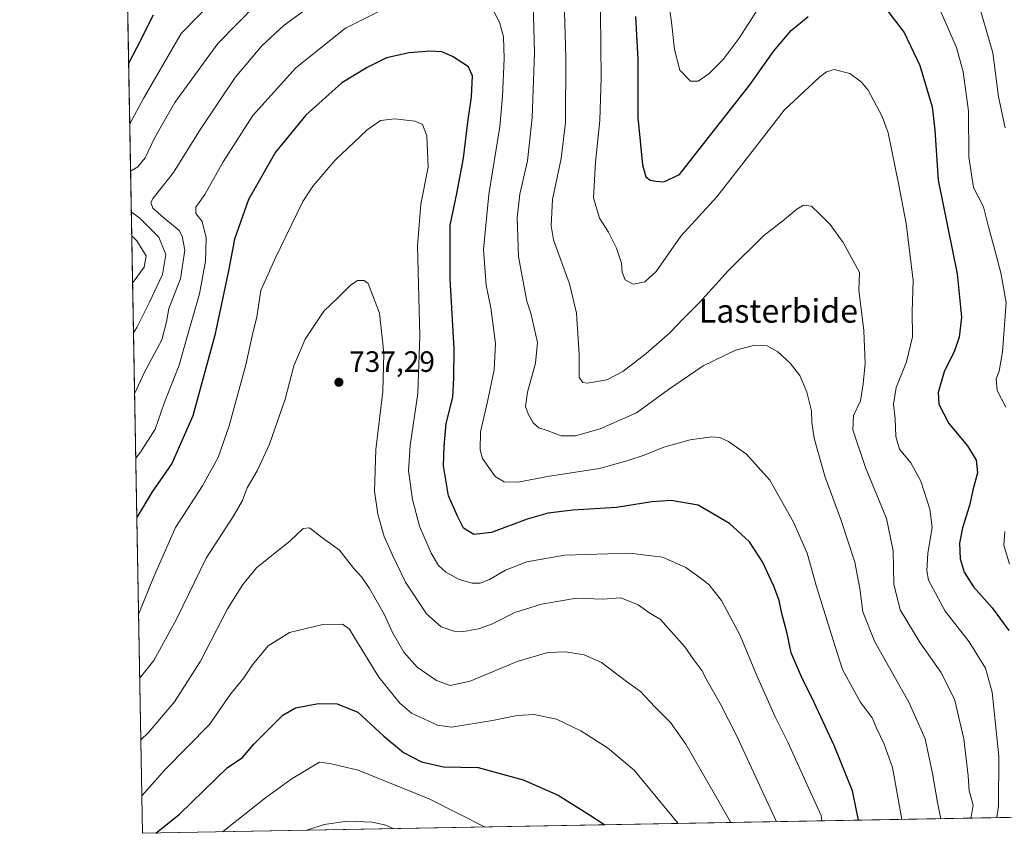
# Model space of a CAD drawing. Units: metres. Extents: x 624003 to 627449, y 4757314 to 4759690.
# Drawn here: x 624003 to 624338, y 4757314 to 4757591 of the extents above; entities that cross this region are included whole.
import ezdxf
from ezdxf.enums import TextEntityAlignment as Align

# ---------------------------------------------------------------- set-up
doc = ezdxf.new("R2010")
doc.units = ezdxf.units.M
doc.header["$MEASUREMENT"] = 0
for name, color, linetype, lineweight in [('Arbolado forestal CxS', 92, 'Continuous', 0), ('Comarca CxS', 21, 'Continuous', 0), ('Comunidad Autónoma CxS', 142, 'Continuous', 0), ('Curva de nivel maestra', 30, 'Continuous', 30), ('Curva de nivel normal', 30, 'Continuous', 0), ('Instalación sanitaria CxS', 9, 'Continuous', 0), ('Municipio CxS', 4, 'Continuous', 0), ('Provincia CxS', 1, 'Continuous', 0), ('Punto de cota en terreno', 7, 'Continuous', 0), ('Rótulo de punto de cota en terreno', 7, 'Continuous', 0), ('Texto cartográfico', 7, 'Continuous', 0)]:
    doc.layers.add(name, color=color, linetype=linetype, lineweight=lineweight)
doc.styles.add('Style-Arial', font='txt')

# ---------------------------------------------------------------- blocks, each defined once
blk = doc.blocks.new('*U8')
at = {"layer": 'Arbolado forestal CxS', "color": 92, "linetype": 'Continuous', "lineweight": 0}
blk.add_polyline3d([(624447.9748000001, 4757321.544399999, 697.1416000000027), (624044.5899999999, 4757314.15, 748.6229000000022), (624031.7588999998, 4758023.6249, 654.6870999999956)], dxfattribs=at)
blk = doc.blocks.new('5PATER')
at = {"layer": 'Instalación sanitaria CxS', "linetype": 'Continuous', "lineweight": 0}
h = blk.add_hatch(color=51, dxfattribs=at)
edge = h.paths.add_edge_path()
edge.add_ellipse((0, 0), major_axis=(-0.1095731443231308, -0.1110710700762829), ratio=0.9994222409660322, start_angle=0, end_angle=360)

msp = doc.modelspace()

# ---------------------------------------------------------------- linework, layer by layer
at = {"layer": 'Arbolado forestal CxS', "color": 92, "linetype": 'Continuous', "lineweight": 0, "extrusion": (-0.004409066924416151, 0.2437915120564304, 0.969817642022507), "elevation": 1157767.383290464, "flags": 128}
msp.add_lwpolyline([(-709966.4186046411, -4601846.640553896), (-709966.4186046411, -4602245.444844518)], dxfattribs=at)
at = {"layer": 'Arbolado forestal CxS', "color": 92, "linetype": 'Continuous', "lineweight": 0, "extrusion": (0.1669692343317662, 0.003060672582502471, 0.9859573556041896), "elevation": 119494.9386212658, "flags": 128}
msp.add_lwpolyline([(4745077.794126734, -701350.1641812349), (4745077.794126735, -701019.1294565386)], dxfattribs=at)
at = {"layer": 'Comarca CxS', "color": 21, "linetype": 'Continuous', "lineweight": 0, "flags": 128}
msp.add_lwpolyline([(624590.209, 4757591.256999998), (624590.1440000014, 4757582.861999999), (624589.4230000007, 4757575.342), (624575.4260000002, 4757491.334000001), (624570.8449999995, 4757463.376), (624567.3629999994, 4757437.351), (624561.9389999995, 4757401.616000001), (624556.3709999992, 4757377.96), (624549.8610000004, 4757356.571000001), (624543.6810000001, 4757325.034000001), (624543.0383610803, 4757323.286970377), (624044.5900009458, 4757314.149982397), (624023.8157222073, 4758462.827578875)], dxfattribs=at)
at = {"layer": 'Comunidad Autónoma CxS', "color": 142, "linetype": 'Continuous', "lineweight": 0, "flags": 128}
msp.add_lwpolyline([(624543.0383610803, 4757323.286970377), (624044.5900009458, 4757314.149982397), (624023.8157222073, 4758462.827578875), (624002.7500009477, 4759627.619982374), (626298.0364529889, 4759669.688782795), (627400.2200009727, 4759689.889982374), (627443.2300009722, 4757376.449982397), (626621.5086286489, 4757361.38712152), (626025.7083364129, 4757350.465588727)], close=True, dxfattribs=at)
at = {"layer": 'Curva de nivel maestra', "color": 30, "linetype": 'Continuous', "lineweight": 30, "flags": 128}
for points, elevation in [([(624296.7400000002, 4757596.030099999), (624303.7699999996, 4757586.7301), (624309.0599999997, 4757575.550100001), (624313.2800000003, 4757561.5101), (624314.2000000002, 4757553.5601), (624315.29, 4757536.5601), (624321.75, 4757504.600099999), (624323.2999999998, 4757489.9101), (624322.5, 4757483.100099999), (624320.8700000001, 4757478.440099999), (624317.3700000001, 4757471.2301), (624315.3099999997, 4757464.210100001), (624315.5899999999, 4757460.270099999), (624318.9199999999, 4757453.700099999), (624325.3200000003, 4757446.020099999), (624328.2800000003, 4757441.2301), (624328.6900000004, 4757436.9001), (624327.2100000001, 4757431.440099999), (624326, 4757425.720100001), (624323.5800000001, 4757418.100099999), (624322.6100000005, 4757412.9001), (624322.8499999996, 4757407.5601), (624324.1799999997, 4757403.100099999), (624327.3200000003, 4757398.0601), (624333.6799999997, 4757390.9301), (624339.4199999999, 4757383.1801)], 700), ([(624039.8481999999, 4757576.3388), (624042.7199999997, 4757581.7401), (624048.2800000003, 4757592.780099999)], 700), ([(624212.29, 4757592.2401), (624213.0999999996, 4757577.600099999), (624213.1200000001, 4757557.860099999), (624214.7100000001, 4757541.780099999), (624215.8099999997, 4757537.610099999), (624217.3300000001, 4757536.530099999), (624219.2699999996, 4757536.200099999), (624221.9400000004, 4757535.890100001), (624227.2999999998, 4757538.4801), (624251.2199999997, 4757569.0101), (624259.4600000001, 4757580.620100001), (624265.3399999999, 4757587.520099999), (624271.04, 4757592.2301)], 700), ([(624288.2198999999, 4757318.6162), (624286.1500000004, 4757328.630100001), (624279.9500000002, 4757344.090100001), (624272.29, 4757360.4301), (624269.2699999996, 4757366.380100001), (624265.2599999999, 4757375.540100001), (624263.8799999999, 4757382.170100001), (624262.0599999997, 4757389.020099999), (624261.2000000002, 4757393.4001), (624259.3899999997, 4757398.2501), (624255.5, 4757406.600099999), (624251.0999999996, 4757413.370100001), (624244.29, 4757419.5701), (624233.6500000004, 4757425.890100001), (624224.4900000002, 4757427.460100001), (624217.8899999997, 4757426.960100001), (624205.8700000001, 4757425.020099999), (624191.0099999999, 4757424.120100001), (624182.6399999997, 4757423.170100001), (624175.4400000004, 4757421.050100001), (624163.2699999996, 4757416.5101), (624157.2699999996, 4757415.870100001), (624153.7999999998, 4757418.090100001), (624151.8600000005, 4757421.840100001), (624148.6299999999, 4757429.0601), (624146.9900000002, 4757439.280099999), (624147.25, 4757445.880100001), (624147.9400000004, 4757453.6501), (624150.1100000005, 4757462.5801), (624150.4400000004, 4757469.220100001), (624150.6600000003, 4757479.140100001), (624149.2800000003, 4757502.9001), (624149.2800000003, 4757521.1801), (624151.54, 4757531.9301), (624153.7599999999, 4757544.0101), (624155.2199999997, 4757556.2601), (624156.5300000003, 4757564.890100001), (624156.9000000004, 4757572.040100001), (624155.4500000002, 4757575.100099999), (624150.0199999996, 4757578.5701), (624146.3600000005, 4757580.1801), (624142.4600000001, 4757580.4301), (624135.2699999996, 4757579.860099999), (624127.5999999996, 4757578.140100001), (624120.9600000001, 4757574.850099999), (624112.3399999999, 4757569.690099999), (624100.0899999999, 4757558.6501), (624089.8399999999, 4757546.0801), (624080.5599999997, 4757529.9001), (624075.8399999999, 4757516.4301), (624073.8200000003, 4757505.690099999), (624069.2000000002, 4757483.7601), (624061.6799999997, 4757456.2301), (624054.5599999997, 4757440.040100001), (624047.7800000003, 4757430.4001), (624042.7400000002, 4757421.840100001), (624042.6465999996, 4757421.606799999)], 725), ([(624049.0734000001, 4757314.2324), (624057.1500000004, 4757320.690099999), (624073.5099999999, 4757336.530099999), (624078.4900000002, 4757339.8201), (624082.5999999996, 4757344.5601), (624092.2999999998, 4757354.340100001), (624096.5999999996, 4757356.840100001), (624104.4699999997, 4757358.370100001), (624110.75, 4757358.2601), (624117.8099999997, 4757355.440099999), (624126.6200000001, 4757347.1801), (624133.3499999996, 4757341.6601), (624139.4500000002, 4757338.5001), (624147, 4757336.8101), (624158.7400000002, 4757336.540100001), (624174.0899999999, 4757332.380100001), (624186.0199999996, 4757327.140100001), (624196.7000000002, 4757320.420100001), (624201.9020999996, 4757317.0339)], 750)]:
    msp.add_lwpolyline(points, dxfattribs=dict(at, elevation=elevation))
at = {"layer": 'Curva de nivel normal', "color": 30, "linetype": 'Continuous', "lineweight": 0, "flags": 128}
for points, elevation in [([(624221.9400000004, 4757608.52), (624224.6100000005, 4757590.25), (624225.6299999999, 4757581), (624227.3700000001, 4757573.970000001), (624231.0499999998, 4757570.180000001), (624233.6500000004, 4757570.180000001), (624237.3899999997, 4757572.779999999), (624242.0999999996, 4757577.550000001), (624247.5499999998, 4757584.859999999), (624254.7699999996, 4757595.960000001)], 695.0000000000001), ([(624177.3200000003, 4757605.060000001), (624177.9199999999, 4757579.9), (624177.2000000002, 4757557.9), (624175.5999999996, 4757543.09), (624172.9400000004, 4757531.779999999), (624172, 4757523.82), (624172.4699999997, 4757510.550000001), (624175.3399999999, 4757495.359999999), (624176.7000000002, 4757491.210000001), (624178.9500000002, 4757481.230000001), (624178.2800000003, 4757474.16), (624175.5199999996, 4757464.300000001), (624174.9000000004, 4757459.5), (624175.8099999997, 4757456.949999999), (624177.54, 4757453.9), (624179.3899999997, 4757452.17), (624182.2199999997, 4757451.26), (624187, 4757449.470000001), (624191.9000000004, 4757449.480000001), (624200.2599999999, 4757451.82), (624212.5999999996, 4757457.279999999), (624223.5999999996, 4757465.26), (624235.29, 4757473.34), (624246.3399999999, 4757478.630000001), (624252.9600000001, 4757480.33), (624257.1399999997, 4757480.060000001), (624260.7400000002, 4757478.039999999), (624264.9800000006, 4757474.230000001), (624268.2100000001, 4757469.99), (624270.6100000005, 4757464.350000001), (624272.1900000004, 4757457.949999999), (624272.2800000003, 4757454.029999999), (624273.0800000001, 4757448.710000001), (624276.7300000006, 4757435.689999999), (624282.1799999997, 4757420.939999999), (624286.9199999999, 4757406.41), (624288.6500000004, 4757397.52), (624289.6799999997, 4757389.560000001), (624293.6399999997, 4757379.560000001), (624305.4600000001, 4757358.560000001), (624310.8799999999, 4757346.300000001), (624313.3899999997, 4757334.5), (624315.1100000005, 4757324.630000001), (624316.1692000005, 4757319.1282)], 715), ([(624187.9600000001, 4757601.699999999), (624188.5800000001, 4757578.32), (624188.4600000001, 4757556.16), (624187.0599999997, 4757543.9), (624184.04, 4757529.9), (624183.6299999999, 4757520.960000001), (624184.4600000001, 4757516.230000001), (624189.8399999999, 4757501.230000001), (624192.2400000002, 4757491.26), (624193.0999999996, 4757477.230000001), (624193.1299999999, 4757469.42), (624194.4400000004, 4757467.609999999), (624195.9000000004, 4757467.4), (624202.54, 4757468.560000001), (624208.0300000003, 4757471.369999999), (624215.9199999999, 4757477.460000001), (624223.9800000006, 4757484.560000001), (624228.4900000002, 4757489.310000001), (624234.0700000003, 4757494.890000001), (624243.8700000001, 4757505.640000001), (624255.9199999999, 4757517.52), (624263, 4757523.08), (624267.2000000002, 4757526.67), (624269.5, 4757527.980000001), (624272.2000000002, 4757527.640000001), (624275.0099999999, 4757524.970000001), (624278.5099999999, 4757521.470000001), (624283.04, 4757515.33), (624286.3799999999, 4757509), (624288.54, 4757505.08), (624288.3200000003, 4757499.100000001), (624290.0099999999, 4757485.359999999), (624290.4800000006, 4757474.100000001), (624289.7400000002, 4757467.230000001), (624288.9100000003, 4757461.359999999), (624286.5, 4757456.42), (624286.2199999997, 4757451.460000001), (624290.6399999997, 4757438.640000001), (624297.6799999997, 4757421.33), (624300.04, 4757410.33), (624300.2000000002, 4757398.960000001), (624302.4100000003, 4757390.210000001), (624309.1900000004, 4757379.01), (624316.2100000001, 4757369.060000001), (624320.8799999999, 4757359.84), (624324.0599999997, 4757346.350000001), (624325.4800000006, 4757333.76), (624325.8600000005, 4757328.65), (624327.2599999999, 4757323.730000001), (624326.5199999996, 4757319.680000001), (624326.3479000004, 4757319.3148)], 710), ([(624313.1500000004, 4757600.970000001), (624321.5199999996, 4757581.66), (624323.7999999998, 4757573.42), (624325.5999999996, 4757559.970000001), (624325.7699999996, 4757544.32), (624327.3799999999, 4757533.960000001), (624330.7999999998, 4757527.380000001), (624332.4199999999, 4757520.59), (624334.8700000001, 4757511.859999999), (624336.6900000004, 4757504.91), (624338.4800000006, 4757494.92), (624337.2400000002, 4757478.060000001), (624336.0300000003, 4757471.52), (624335.0800000001, 4757468.9), (624335.3700000001, 4757464.9), (624338.3899999997, 4757459.230000001)], 695.0000000000001), ([(624040.2224000003, 4757555.648600001), (624044.8700000001, 4757564.359999999), (624054.3700000001, 4757580.74), (624057.7199999997, 4757586.390000001), (624069.9400000004, 4757599.07)], 705), ([(624040.5126, 4757539.603), (624042.9299999997, 4757541.039999999), (624045.4800000006, 4757544.16), (624048.54, 4757550.560000001), (624051.1399999997, 4757555.230000001), (624055.5, 4757562.939999999), (624070.2199999997, 4757583.060000001), (624083.5300000003, 4757596.609999999)], 710), ([(624041.8806999996, 4757463.9562), (624045.1500000004, 4757470.9), (624051.1100000005, 4757482.17), (624052.7199999997, 4757488.310000001), (624053.5499999998, 4757492.83), (624057.5199999996, 4757502.91), (624058.9299999997, 4757512.710000001), (624058.0599999997, 4757517.470000001), (624056.9800000006, 4757519.350000001), (624051.7599999999, 4757523.640000001), (624048.0599999997, 4757526.980000001), (624047.3700000001, 4757528.890000001), (624048.1299999999, 4757530.369999999), (624055.1399999997, 4757539.09), (624064.2400000002, 4757553.92), (624076.1299999999, 4757571.449999999), (624085.1100000005, 4757582.24), (624092.7699999996, 4757589.25), (624101.8099999997, 4757595.91)], 715), ([(624130.2000000002, 4757596.560000001), (624113.6299999999, 4757588.26), (624096.7199999997, 4757574.76), (624082.1200000001, 4757558.49), (624071.9400000004, 4757542.810000001), (624065.7400000002, 4757531.609999999), (624062.6600000003, 4757527.369999999), (624062.7400000002, 4757525.210000001), (624064.8899999997, 4757522.49), (624066.1799999997, 4757516.880000001), (624066.0300000003, 4757508.9), (624063.9699999997, 4757497.810000001), (624059.6500000004, 4757482.890000001), (624057.0700000003, 4757473.480000001), (624051.9699999997, 4757460.619999999), (624048.9100000003, 4757451.779999999), (624043.8899999997, 4757443.9), (624042.2802999998, 4757441.860300001)], 720), ([(624328.5800000001, 4757598.310000001), (624333.8700000001, 4757579.92), (624335.8099999997, 4757564.869999999), (624338.0899999999, 4757554.34)], 690), ([(624302.9127000002, 4757318.885199999), (624299.8200000003, 4757336.51), (624296.9299999997, 4757344.470000001), (624294.4000000004, 4757349.699999999), (624292.8099999997, 4757353.41), (624288.7800000003, 4757358.91), (624282.7199999997, 4757369.9), (624279.4199999999, 4757380.230000001), (624273.8399999999, 4757398.560000001), (624270.7699999996, 4757409.470000001), (624266.1399999997, 4757420.100000001), (624258.0800000001, 4757434.369999999), (624250.1299999999, 4757443.24), (624243.9900000002, 4757447.529999999), (624241.0700000003, 4757448.850000001), (624238.2199999997, 4757449.08), (624230.9400000004, 4757448.08), (624221.9400000004, 4757445.58), (624215.3200000003, 4757442.880000001), (624209.3300000001, 4757440.970000001), (624200.0300000003, 4757438.359999999), (624183.0999999996, 4757435.76), (624172.2300000006, 4757433.689999999), (624167.5899999999, 4757433.779999999), (624164.5999999996, 4757435.609999999), (624160.2400000002, 4757441.77), (624159.5, 4757444.65), (624159.5499999998, 4757450.84), (624161.7999999998, 4757460.550000001), (624164.1900000004, 4757471.980000001), (624164.6299999999, 4757480.859999999), (624163.0999999996, 4757493.100000001), (624161.4800000006, 4757500.77), (624160.5700000003, 4757512.859999999), (624162.3799999999, 4757531.67), (624166.1799999997, 4757554.810000001), (624167.0199999996, 4757564.980000001), (624167.6399999997, 4757577.939999999), (624167.3499999996, 4757585.310000001), (624165.9800000006, 4757590.32), (624163.4900000002, 4757594.980000001)], 720), ([(624200.4600000001, 4757593.92), (624200.4699999997, 4757582.100000001), (624200.6500000004, 4757571.439999999), (624200.2199999997, 4757556.84), (624198.6500000004, 4757542.609999999), (624198.0099999999, 4757530.529999999), (624200.0499999998, 4757523.57), (624203.0999999996, 4757518.84), (624205.8200000003, 4757513.310000001), (624207.5, 4757508.279999999), (624207.7800000003, 4757505.189999999), (624208.7699999996, 4757502.560000001), (624211.5700000003, 4757501.050000001), (624215.5199999996, 4757501.859999999), (624219.3600000005, 4757505.470000001), (624227.7800000003, 4757517.42), (624239.9800000006, 4757530.869999999), (624253.6200000001, 4757548.289999999), (624262.9400000004, 4757560.33), (624274.9400000004, 4757571.57), (624277.2699999996, 4757573.4), (624279.9400000004, 4757574.24), (624285.2400000002, 4757572.859999999), (624289.25, 4757569.9), (624291.4600000001, 4757567.119999999), (624296.2400000002, 4757558.24), (624298.29, 4757552.619999999), (624301.7999999998, 4757535.430000001), (624304.4199999999, 4757521.720000001), (624306.7599999999, 4757502.390000001), (624306.5, 4757491.789999999), (624306.5700000003, 4757483.189999999), (624304.5300000003, 4757474.609999999), (624301.04, 4757465.930000001), (624300.0999999996, 4757460.289999999), (624300.6299999999, 4757455.230000001), (624300.9299999997, 4757449.289999999), (624302.1299999999, 4757444.91), (624306, 4757440.26), (624309.3700000001, 4757434.029999999), (624312.5199999996, 4757424.550000001), (624313.25, 4757418.230000001), (624311.7599999999, 4757409.5), (624311.4500000002, 4757403.52), (624312.0599999997, 4757400.380000001), (624317.7300000006, 4757389.75), (624325.8300000001, 4757379.289999999), (624331.4100000003, 4757370.34), (624333.6500000004, 4757362.220000001), (624335.9400000004, 4757340.449999999), (624335.7999999998, 4757323.4), (624335.3295999998, 4757319.4794)], 705), ([(624043.2381999996, 4757388.893300001), (624043.4500000002, 4757389.25), (624048.2300000006, 4757401.230000001), (624055.7999999998, 4757418.230000001), (624064.9800000006, 4757432.439999999), (624070.25, 4757442.109999999), (624074.0800000001, 4757452.859999999), (624079.7100000001, 4757473.66), (624081.9199999999, 4757483.529999999), (624083.5, 4757489.970000001), (624084.8200000003, 4757498.9), (624089.6500000004, 4757509.9), (624099.0700000003, 4757529.230000001), (624102.5800000001, 4757534.640000001), (624110, 4757543.230000001), (624120.8600000005, 4757553.52), (624125.5599999997, 4757556.789999999), (624130.4600000001, 4757557.369999999), (624137.3300000001, 4757556.619999999), (624139.8600000005, 4757555.470000001), (624141.3099999997, 4757551.65), (624141.7699999996, 4757540.9), (624139.25, 4757528.289999999), (624138.0800000001, 4757514.109999999), (624138.8799999999, 4757483.57), (624138.2800000003, 4757463.880000001), (624135.5899999999, 4757446.140000001), (624135.0499999998, 4757437.560000001), (624136.3700000001, 4757427.810000001), (624138.7999999998, 4757418.74), (624142.7800000003, 4757409.57), (624145.2699999996, 4757405.310000001), (624147.7699999996, 4757403.060000001), (624152.2599999999, 4757400.529999999), (624156.7699999996, 4757399.279999999), (624159.4299999997, 4757399.279999999), (624162.6699999999, 4757400.609999999), (624168.0800000001, 4757403.710000001), (624175.3200000003, 4757406.609999999), (624188.2000000002, 4757408.83), (624210.2800000003, 4757409.470000001), (624221.5599999997, 4757408.109999999), (624229.4000000004, 4757404.67), (624233.4699999997, 4757401.76), (624237.2300000006, 4757398.880000001), (624241.6200000001, 4757393.380000001), (624247.9600000001, 4757381.480000001), (624253.5499999998, 4757368.050000001), (624259.8600000005, 4757353.76), (624264.1399999997, 4757345.17), (624271.8399999999, 4757328.130000001), (624275.54, 4757320.220000001), (624275.6891000001, 4757318.386299999)], 730), ([(624041.5086000003, 4757484.532000001), (624042.6699999999, 4757486.390000001), (624046.8899999997, 4757494.980000001), (624051.3399999999, 4757504.42), (624052.4800000006, 4757511.16), (624050.0499999998, 4757517.060000001), (624043.5999999996, 4757523.560000001), (624040.7663000004, 4757525.572100001)], 710), ([(624041.2018999998, 4757501.4889), (624041.3600000005, 4757501.74), (624045.1500000004, 4757506.880000001), (624045.8300000001, 4757510.720000001), (624042.5599999997, 4757515.82), (624040.9117999999, 4757517.5285)], 705), ([(624043.6330000004, 4757367.067199999), (624043.8200000003, 4757367.34), (624048.3600000005, 4757373.029999999), (624056.2199999997, 4757387.32), (624066.1600000003, 4757407.859999999), (624075.6200000001, 4757422.33), (624078.6100000005, 4757427.470000001), (624080.1100000005, 4757431.76), (624083.6100000005, 4757437.539999999), (624087.79, 4757446.59), (624093.1399999997, 4757461.91), (624096.0700000003, 4757473.350000001), (624099.9199999999, 4757482.4), (624106.2000000002, 4757491.859999999), (624111.2300000006, 4757496.680000001), (624115.1799999997, 4757500.609999999), (624117.6600000003, 4757502.310000001), (624119.9800000006, 4757502.41), (624121.3600000005, 4757501.289999999), (624125.2100000001, 4757491.199999999), (624126.6200000001, 4757477.58), (624126.3099999997, 4757464.59), (624123.9400000004, 4757444.850000001), (624123.5, 4757430.600000001), (624124.5800000001, 4757422.800000001), (624126.7400000002, 4757415.189999999), (624129.6500000004, 4757408.789999999), (624134.0800000001, 4757399.640000001), (624141.1799999997, 4757388.890000001), (624146.2199999997, 4757384.4), (624150.4400000004, 4757382.980000001), (624153.8600000005, 4757382.9), (624158.8799999999, 4757383.720000001), (624163.7000000002, 4757385.5), (624171.2100000001, 4757389.369999999), (624180.2699999996, 4757392.210000001), (624192.29, 4757394.17), (624201.0300000003, 4757393.92), (624207.3799999999, 4757394.32), (624213.1799999997, 4757391.92), (624216.8600000005, 4757389.33), (624220.8600000005, 4757386.99), (624229.0599999997, 4757377.609999999), (624232.1500000004, 4757373.24), (624234.8700000001, 4757369.619999999), (624236.6200000001, 4757366.24), (624241.1699999999, 4757358.300000001), (624246.8399999999, 4757347.189999999), (624260.2766000006, 4757318.103700001)], 734.9999999999999), ([(624044.0148, 4757345.952600001), (624046.54, 4757348.480000001), (624055.4500000002, 4757358.9), (624064.2400000002, 4757372.730000001), (624073.4800000006, 4757390.560000001), (624078.6799999997, 4757398.9), (624083.3499999996, 4757404.560000001), (624094.7999999998, 4757413.74), (624099.2100000001, 4757417.9), (624101.3799999999, 4757418.189999999), (624105.4699999997, 4757415), (624111.5800000001, 4757410.52), (624116.5099999999, 4757404.27), (624119.1699999999, 4757401.34), (624121.7999999998, 4757397.460000001), (624126.7999999998, 4757388.76), (624129.6100000005, 4757382.5), (624133.5199999996, 4757375.810000001), (624138.0099999999, 4757370.730000001), (624144.5999999996, 4757366.220000001), (624149.2699999996, 4757364.470000001), (624156.04, 4757365.980000001), (624172.0199999996, 4757372.65), (624182.5199999996, 4757375.689999999), (624188.5099999999, 4757375.890000001), (624194.7999999998, 4757374.9), (624200.7100000001, 4757372.279999999), (624209.2699999996, 4757365.82), (624214.0599999997, 4757362.380000001), (624218.9500000002, 4757357.16), (624224.2699999996, 4757351.91), (624229.4500000002, 4757344.51), (624244.7901, 4757317.819900001)], 740), ([(624337.9699999997, 4757416.930000001), (624337.7000000002, 4757412.300000001), (624339.6200000001, 4757405.810000001)], 695.0000000000001), ([(624044.3585999999, 4757326.942299999), (624052.2100000001, 4757335.82), (624067.3600000005, 4757351.189999999), (624074.4800000006, 4757361.480000001), (624079.0300000003, 4757367.140000001), (624081.9600000001, 4757371.52), (624087.2699999996, 4757377.930000001), (624094.5999999996, 4757382.52), (624105.9400000004, 4757385.26), (624112.5999999996, 4757385.32), (624114.9400000004, 4757383.600000001), (624116.5, 4757381.199999999), (624124.9500000002, 4757367.33), (624132.1699999999, 4757358.42), (624136.1399999997, 4757355.029999999), (624144.8799999999, 4757350.930000001), (624149.6500000004, 4757350.32), (624163.6799999997, 4757352.57), (624172.0199999996, 4757354.26), (624177.8399999999, 4757354.609999999), (624185.4800000006, 4757353.050000001), (624193.7400000002, 4757349.07), (624202.8200000003, 4757343.230000001), (624211.8700000001, 4757335.689999999), (624226.8043000001, 4757317.4901)], 745), ([(624071.7324999999, 4757314.647500001), (624086.4400000004, 4757326.25), (624095.1100000005, 4757332.57), (624104.7800000003, 4757338.390000001), (624108.2800000003, 4757337.930000001), (624117.9400000004, 4757335.609999999), (624142.3799999999, 4757325.810000001), (624161.1553999997, 4757316.286699999)], 755), ([(624100.4833000004, 4757315.174500001), (624106.3099999997, 4757317.180000001), (624114.1399999997, 4757318.230000001), (624122.7999999998, 4757317.939999999), (624127.4000000004, 4757316.9), (624130.0307, 4757315.7161)], 760)]:
    msp.add_lwpolyline(points, dxfattribs=dict(at, elevation=elevation))
at = {"layer": 'Municipio CxS', "color": 4, "linetype": 'Continuous', "lineweight": 0, "flags": 128}
msp.add_lwpolyline([(624590.209, 4757591.256999998), (624590.1440000014, 4757582.861999999), (624589.4230000007, 4757575.342), (624575.4260000002, 4757491.334000001), (624570.8449999995, 4757463.376), (624567.3629999994, 4757437.351), (624561.9389999995, 4757401.616000001), (624556.3709999992, 4757377.96), (624549.8610000004, 4757356.571000001), (624543.6810000001, 4757325.034000001), (624543.0383610803, 4757323.286970377), (624044.5900009458, 4757314.149982397), (624023.8157222073, 4758462.827578875)], dxfattribs=at)
at = {"layer": 'Provincia CxS', "color": 1, "linetype": 'Continuous', "lineweight": 0, "flags": 128}
msp.add_lwpolyline([(624543.0383610803, 4757323.286970377), (624044.5900009458, 4757314.149982397), (624023.8157222073, 4758462.827578875), (624002.7500009477, 4759627.619982374), (626298.0364529889, 4759669.688782795), (627400.2200009727, 4759689.889982374), (627443.2300009722, 4757376.449982397), (626621.5086286489, 4757361.38712152), (626025.7083364129, 4757350.465588727)], close=True, dxfattribs=at)

# ---------------------------------------------------------------- block references
at = {"layer": 'Arbolado forestal CxS', "color": 92, "linetype": 'Continuous', "lineweight": 0}
msp.add_blockref('*U8', (0, 0), dxfattribs=at)
at = {"layer": 'Punto de cota en terreno', "color": 7, "linetype": 'Continuous', "lineweight": 0, "xscale": 10, "yscale": 10, "zscale": 10}
msp.add_blockref('5PATER', (624111.3700000001, 4757467.710000001, 737.2899999999936), dxfattribs=at)

# ---------------------------------------------------------------- texts
at = {"layer": 'Rótulo de punto de cota en terreno', "color": 7, "linetype": 'Continuous', "lineweight": 0, "style": 'Style-Arial'}
msp.add_text('737,29', height=7.000000000000002, dxfattribs=at).set_placement((624114.8978000004, 4757471.2378))
at = {"layer": 'Texto cartográfico', "color": 7, "linetype": 'Continuous', "lineweight": 0, "style": 'Style-Arial'}
msp.add_text('Lasterbide', height=8, dxfattribs=at).set_placement((624260.9531146339, 4757492.000150001), align=Align.MIDDLE_CENTER)

doc.saveas('drawing.dxf')
